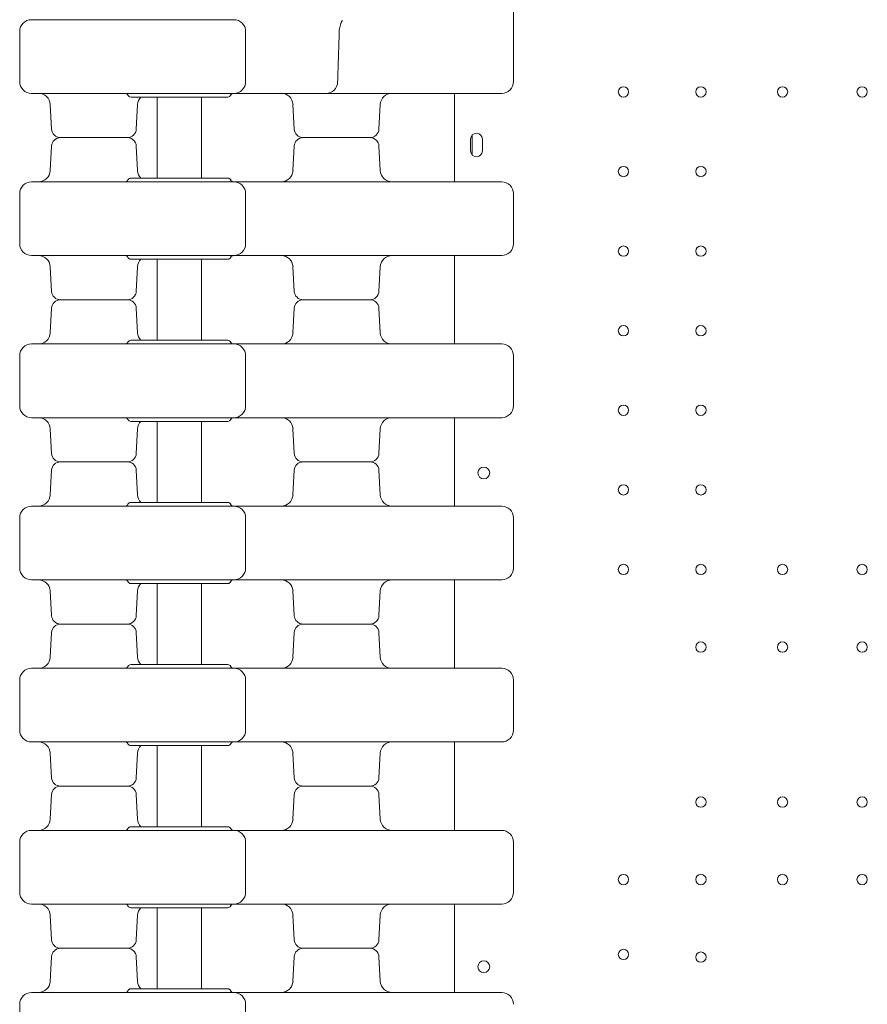
# Model space of a CAD drawing. Extents: x 73185 to 101977, y -43 to 15281.
# Drawn here: x 86390 to 86965, y 3289 to 3957 of the extents above; entities that cross this region are included whole.
import ezdxf

# ---------------------------------------------------------------- set-up
doc = ezdxf.new("R2010")
doc.units = 0
doc.layers.get('0').update_dxf_attribs({"linetype": 'CONTINUOUS'})

# ---------------------------------------------------------------- blocks, each defined once
blk = doc.blocks.new('A$C132F3D9F')
at = {"color": 0, "linetype": 'Continuous', "lineweight": 0}
for p, q in [((56819.82, -12793.21), (56889, -12793.21)), ((56743.68, -12801.21), (56743.68, -12835.21)), ((56897, -12835.21), (56897, -12801.21)), ((56889, -12843.21), (56819.82, -12843.21)), ((56951.45, -12843.21), (57040.94, -12843.21)), ((57038.66, -12843.21), (57038.66, -12903.21)), ((57038.66, -12843.21), (57038.66, -12903.21)), ((57040.94, -12843.21), (57063.61, -12843.21)), ((57063.61, -12843.21), (57064.99, -12843.21)), ((56765.35, -12867.52), (56764.47, -12850.79)), ((56819, -12845.71), (56885, -12845.71)), ((56822.8, -12867.52), (56823.68, -12850.79)), ((56836.99, -12845.71), (56836.99, -12900.71)), ((56866.99, -12845.71), (56866.99, -12900.71)), ((56930.02, -12867.52), (56929.14, -12850.79)), ((56987.47, -12867.52), (56988.35, -12850.79)), ((57050.66, -12871.58), (57050.66, -12884.85)), ((57050.66, -12871.58), (57050.66, -12884.85)), ((56765.35, -12878.9), (56764.47, -12895.63)), ((56771.34, -12873.21), (56816.81, -12873.21)), ((56794.08, -12873.21), (56771.34, -12873.21)), ((56816.81, -12873.21), (56794.08, -12873.21)), ((56822.8, -12878.9), (56823.68, -12895.63)), ((56930.02, -12878.9), (56929.14, -12895.63)), ((56936.01, -12873.21), (56981.48, -12873.21)), ((56958.75, -12873.21), (56936.01, -12873.21)), ((56981.48, -12873.21), (56958.75, -12873.21)), ((56987.47, -12878.9), (56988.35, -12895.63)), ((57049.66, -12882.22), (57049.66, -12874.22)), ((57049.66, -12882.22), (57049.66, -12874.22)), ((57057.66, -12874.22), (57057.66, -12876.09)), ((57057.66, -12874.22), (57057.66, -12876.09)), ((57057.67, -12876.22), (57057.67, -12880.22)), ((57057.67, -12876.22), (57057.67, -12880.22)), ((57057.66, -12880.34), (57057.66, -12882.22)), ((57057.66, -12880.34), (57057.66, -12882.22)), ((56817.57, -12903.21), (56889, -12903.21)), ((56819, -12900.71), (56885, -12900.71)), ((56743.68, -12945.21), (56743.68, -12911.21)), ((56897, -12945.21), (56897, -12911.21)), ((56817.57, -12953.21), (56889, -12953.21)), ((56819, -12955.71), (56885, -12955.71)), ((56836.99, -12955.71), (56836.99, -13010.71)), ((56866.99, -12955.71), (56866.99, -13010.71)), ((57038.66, -12953.21), (57038.66, -13013.21)), ((57038.66, -12953.21), (57038.66, -13013.21)), ((56765.35, -12977.52), (56764.47, -12960.79)), ((56822.8, -12977.52), (56823.68, -12960.79)), ((56930.02, -12977.52), (56929.14, -12960.79)), ((56987.47, -12977.52), (56988.35, -12960.79)), ((56771.34, -12983.21), (56816.81, -12983.21)), ((56771.34, -12983.21), (56816.81, -12983.21)), ((56981.48, -12983.21), (56936.01, -12983.21)), ((56936.01, -12983.21), (56981.48, -12983.21)), ((56765.35, -12988.9), (56764.47, -13005.63)), ((56822.8, -12988.9), (56823.68, -13005.63)), ((56930.02, -12988.9), (56929.14, -13005.63)), ((56987.47, -12988.9), (56988.35, -13005.63)), ((56819, -13010.71), (56885, -13010.71)), ((56817.57, -13013.21), (56889, -13013.21)), ((56743.68, -13055.21), (56743.68, -13021.21)), ((56897, -13055.21), (56897, -13021.21)), ((56817.57, -13063.21), (56889, -13063.21)), ((56819, -13065.71), (56885, -13065.71)), ((56836.99, -13065.71), (56836.99, -13120.71)), ((56866.99, -13065.71), (56866.99, -13120.71)), ((57038.66, -13063.21), (57038.66, -13123.21)), ((57038.66, -13063.21), (57038.66, -13123.21)), ((56765.35, -13087.52), (56764.47, -13070.79)), ((56822.8, -13087.52), (56823.68, -13070.79)), ((56930.02, -13087.52), (56929.14, -13070.79)), ((56987.47, -13087.52), (56988.35, -13070.79)), ((56765.35, -13098.9), (56764.47, -13115.63)), ((56771.34, -13093.21), (56816.81, -13093.21)), ((56771.34, -13093.21), (56816.81, -13093.21)), ((56822.8, -13098.9), (56823.68, -13115.63)), ((56930.02, -13098.9), (56929.14, -13115.63)), ((56981.48, -13093.21), (56936.01, -13093.21)), ((56936.01, -13093.21), (56981.48, -13093.21)), ((56987.47, -13098.9), (56988.35, -13115.63)), ((56817.57, -13123.21), (56889, -13123.21)), ((56819, -13120.71), (56885, -13120.71)), ((56743.68, -13165.21), (56743.68, -13131.21)), ((56897, -13165.21), (56897, -13131.21)), ((56817.57, -13173.21), (56889, -13173.21)), ((56819, -13175.71), (56885, -13175.71)), ((56836.99, -13175.71), (56836.99, -13230.71)), ((56866.99, -13175.71), (56866.99, -13230.71)), ((57038.66, -13173.21), (57038.66, -13233.21)), ((57038.66, -13173.21), (57038.66, -13233.21)), ((56765.35, -13197.52), (56764.47, -13180.79)), ((56822.8, -13197.52), (56823.68, -13180.79)), ((56930.02, -13197.52), (56929.14, -13180.79)), ((56987.47, -13197.52), (56988.35, -13180.79)), ((56771.34, -13203.21), (56816.81, -13203.21)), ((56771.34, -13203.21), (56816.81, -13203.21)), ((56981.48, -13203.21), (56936.01, -13203.21)), ((56936.01, -13203.21), (56981.48, -13203.21)), ((56765.35, -13208.9), (56764.47, -13225.63)), ((56822.8, -13208.9), (56823.68, -13225.63)), ((56930.02, -13208.9), (56929.14, -13225.63)), ((56987.47, -13208.9), (56988.35, -13225.63)), ((56819, -13230.71), (56885, -13230.71)), ((56817.57, -13233.21), (56889, -13233.21)), ((56743.68, -13275.21), (56743.68, -13241.21)), ((56897, -13275.21), (56897, -13241.21)), ((56817.57, -13283.21), (56889, -13283.21)), ((56819, -13285.71), (56885, -13285.71)), ((56836.99, -13285.71), (56836.99, -13340.71)), ((56866.99, -13285.71), (56866.99, -13340.71)), ((57038.66, -13283.21), (57038.66, -13343.21)), ((57038.66, -13283.21), (57038.66, -13343.21)), ((56765.35, -13307.52), (56764.47, -13290.79)), ((56822.8, -13307.52), (56823.68, -13290.79)), ((56930.02, -13307.52), (56929.14, -13290.79)), ((56987.47, -13307.52), (56988.35, -13290.79)), ((56771.34, -13313.21), (56816.81, -13313.21)), ((56771.34, -13313.21), (56816.81, -13313.21)), ((56936.01, -13313.21), (56981.48, -13313.21)), ((56981.48, -13313.21), (56936.01, -13313.21)), ((56765.35, -13318.9), (56764.47, -13335.63)), ((56822.8, -13318.9), (56823.68, -13335.63)), ((56930.02, -13318.9), (56929.14, -13335.63)), ((56987.47, -13318.9), (56988.35, -13335.63)), ((56817.57, -13343.21), (56889, -13343.21)), ((56819, -13340.71), (56885, -13340.71)), ((56743.68, -13385.21), (56743.68, -13351.21)), ((56897, -13385.21), (56897, -13351.21)), ((56817.57, -13393.21), (56889, -13393.21)), ((57038.66, -13393.21), (57038.66, -13453.21)), ((57038.66, -13393.21), (57038.66, -13453.21)), ((56819, -13395.71), (56885, -13395.71)), ((56836.99, -13395.71), (56836.99, -13450.71)), ((56866.99, -13395.71), (56866.99, -13450.71)), ((56765.35, -13417.52), (56764.47, -13400.79)), ((56822.8, -13417.52), (56823.68, -13400.79)), ((56930.02, -13417.52), (56929.14, -13400.79)), ((56987.47, -13417.52), (56988.35, -13400.79)), ((56771.34, -13423.21), (56816.81, -13423.21)), ((56771.34, -13423.21), (56816.81, -13423.21)), ((56981.48, -13423.21), (56936.01, -13423.21)), ((56936.01, -13423.21), (56981.48, -13423.21)), ((56765.35, -13428.9), (56764.47, -13445.63)), ((56822.8, -13428.9), (56823.68, -13445.63)), ((56930.02, -13428.9), (56929.14, -13445.63)), ((56987.47, -13428.9), (56988.35, -13445.63)), ((56817.57, -13453.21), (56889, -13453.21)), ((56819, -13450.71), (56885, -13450.71)), ((56743.68, -13495.21), (56743.68, -13461.21)), ((56897, -13495.21), (56897, -13461.21))]:
    blk.add_line(p, q, dxfattribs=at)
at = {"color": 0, "linetype": 'Continuous', "lineweight": 0, "extrusion": (0, 0, -1)}
for centre, radius in [((-57153.36, -12842.21), 3.5), ((-57153.36, -12842.21), 3.5), ((-57205.96, -12842.21), 3.5), ((-57205.96, -12842.21), 3.5), ((-57261.36, -12842.21), 3.5), ((-57261.36, -12842.21), 3.5), ((-57315.36, -12842.21), 3.5), ((-57315.36, -12842.21), 3.5), ((-57153.36, -12896.21), 3.5), ((-57153.36, -12896.21), 3.5), ((-57205.96, -12896.21), 3.5), ((-57205.96, -12896.21), 3.5), ((-57153.36, -12950.21), 3.5), ((-57153.36, -12950.21), 3.5), ((-57205.96, -12950.21), 3.5), ((-57205.96, -12950.21), 3.5), ((-57153.36, -13004.21), 3.5), ((-57153.36, -13004.21), 3.5), ((-57205.96, -13004.21), 3.5), ((-57205.96, -13004.21), 3.5), ((-57153.36, -13058.21), 3.5), ((-57153.36, -13058.21), 3.5), ((-57205.96, -13058.21), 3.5), ((-57205.96, -13058.21), 3.5), ((-57058.63, -13100.72), 4), ((-57058.63, -13100.72), 4), ((-57153.36, -13112.21), 3.5), ((-57153.36, -13112.21), 3.5), ((-57205.96, -13112.21), 3.5), ((-57205.96, -13112.21), 3.5), ((-57153.36, -13166.21), 3.5), ((-57153.36, -13166.21), 3.5), ((-57205.96, -13166.21), 3.5), ((-57205.96, -13166.21), 3.5), ((-57261.36, -13166.21), 3.5), ((-57261.36, -13166.21), 3.5), ((-57315.36, -13166.21), 3.5), ((-57315.36, -13166.21), 3.5), ((-57205.96, -13218.81), 3.5), ((-57205.96, -13218.81), 3.5), ((-57261.36, -13218.81), 3.5), ((-57261.36, -13218.81), 3.5), ((-57315.36, -13218.81), 3.5), ((-57315.36, -13218.81), 3.5), ((-57205.96, -13324.01), 3.5), ((-57205.96, -13324.01), 3.5), ((-57261.36, -13324.01), 3.5), ((-57261.36, -13324.01), 3.5), ((-57315.36, -13324.01), 3.5), ((-57315.36, -13324.01), 3.5), ((-57153.36, -13376.61), 3.5), ((-57153.36, -13376.61), 3.5), ((-57205.96, -13376.61), 3.5), ((-57205.96, -13376.61), 3.5), ((-57261.36, -13376.61), 3.5), ((-57261.36, -13376.61), 3.5), ((-57315.36, -13376.61), 3.5), ((-57315.36, -13376.61), 3.5), ((-57153.36, -13427.41), 3.5), ((-57153.36, -13427.41), 3.5), ((-57205.96, -13429.21), 3.5), ((-57205.96, -13429.21), 3.5), ((-57058.63, -13435.7), 4), ((-57058.63, -13435.7), 4)]:
    blk.add_circle(centre, radius, dxfattribs=at)
for centre, radius, start, end in [((-56751.68, -12801.21), 8, 0, 90), ((-56889, -12801.21), 8, 90, 180), ((-56968.53, -12801.21), 8, 1.93453, 11.13049), ((-56889, -12835.21), 8, 180, 270), ((-56951.45, -12835.21), 8, 181.68169, 270), ((-56756.48, -12851.21), 8, 90, 177), ((-56819, -12843.71), 2, 270, 337.97569), ((-56885, -12843.71), 2, 202.02431, 270), ((-56888.7, -12845.21), 2, 22.02431, 90), ((-56921.16, -12851.21), 8, 90, 177), ((-56996.34, -12851.21), 8, 3, 90), ((-56831.67, -12851.21), 8, 3, 43.43254), ((-56771.34, -12867.21), 6, 270, 357), ((-56816.81, -12867.21), 6, 183, 270), ((-56936.01, -12867.21), 6, 270, 357), ((-56981.48, -12867.21), 6, 183, 270), ((-57053.66, -12874.22), 4, 0, 180), ((-57053.66, -12874.22), 4, 0, 180), ((-56771.34, -12879.21), 6, 3, 90), ((-56816.81, -12879.21), 6, 90, 177), ((-56936.01, -12879.21), 6, 3, 90), ((-56981.48, -12879.21), 6, 90, 177), ((-57053.67, -12876.22), 4, 178.19641, 180), ((-57053.67, -12876.22), 4, 178.19641, 180), ((-57053.66, -12882.22), 4, 180, 0), ((-57053.66, -12882.22), 4, 180, 0), ((-57053.67, -12880.22), 4, 180, 181.80359), ((-57053.67, -12880.22), 4, 180, 181.80359), ((-56756.48, -12895.21), 8, 183, 270), ((-56831.67, -12895.21), 8, 316.56746, 357), ((-56921.16, -12895.21), 8, 183, 270), ((-56996.34, -12895.21), 8, 270, 357), ((-56815.29, -12901.21), 2, 202.02431, 270), ((-56819, -12902.71), 2, 22.02431, 90), ((-56885, -12902.71), 2, 90, 157.97569), ((-56889, -12911.21), 8, 90, 180), ((-56751.68, -12945.21), 8, 270, 0), ((-56889, -12945.21), 8, 180, 270), ((-57070.75, -12945.21), 8, 180, 270), ((-56756.48, -12961.21), 8, 90, 177), ((-56819, -12953.71), 2, 270, 337.97569), ((-56831.67, -12961.21), 8, 3, 43.43254), ((-56885, -12953.71), 2, 202.02431, 270), ((-56888.7, -12955.21), 2, 22.02431, 90), ((-56921.16, -12961.21), 8, 90, 177), ((-56996.34, -12961.21), 8, 3, 90), ((-56771.34, -12977.21), 6, 270, 357), ((-56816.81, -12977.21), 6, 183, 270), ((-56936.01, -12977.21), 6, 270, 357), ((-56981.48, -12977.21), 6, 183, 270), ((-56771.34, -12989.21), 6, 3, 90), ((-56816.81, -12989.21), 6, 90, 177), ((-56936.01, -12989.21), 6, 3, 90), ((-56981.48, -12989.21), 6, 90, 177), ((-56756.48, -13005.21), 8, 183, 270), ((-56831.67, -13005.21), 8, 316.56746, 357), ((-56921.16, -13005.21), 8, 183, 270), ((-56996.34, -13005.21), 8, 270, 357), ((-56815.29, -13011.21), 2, 202.02431, 270), ((-56819, -13012.71), 2, 22.02431, 90), ((-56885, -13012.71), 2, 90, 157.97569), ((-56889, -13021.21), 8, 90, 180), ((-56751.68, -13055.21), 8, 270, 0), ((-56889, -13055.21), 8, 180, 270), ((-57070.75, -13055.21), 8, 180, 270), ((-56756.48, -13071.21), 8, 90, 177), ((-56819, -13063.71), 2, 270, 337.97569), ((-56831.67, -13071.21), 8, 3, 43.43254), ((-56885, -13063.71), 2, 202.02431, 270), ((-56888.7, -13065.21), 2, 22.02431, 90), ((-56921.16, -13071.21), 8, 90, 177), ((-56996.34, -13071.21), 8, 3, 90), ((-56771.34, -13087.21), 6, 270, 357), ((-56816.81, -13087.21), 6, 183, 270), ((-56936.01, -13087.21), 6, 270, 357), ((-56981.48, -13087.21), 6, 183, 270), ((-56771.34, -13099.21), 6, 3, 90), ((-56816.81, -13099.21), 6, 90, 177), ((-56936.01, -13099.21), 6, 3, 90), ((-56981.48, -13099.21), 6, 90, 177), ((-56756.48, -13115.21), 8, 183, 270), ((-56831.67, -13115.21), 8, 316.56746, 357), ((-56921.16, -13115.21), 8, 183, 270), ((-56996.34, -13115.21), 8, 270, 357), ((-56815.29, -13121.21), 2, 202.02431, 270), ((-56819, -13122.71), 2, 22.02431, 90), ((-56885, -13122.71), 2, 90, 157.97569), ((-56889, -13131.21), 8, 90, 180), ((-56751.68, -13165.21), 8, 270, 0), ((-56889, -13165.21), 8, 180, 270), ((-57070.75, -13165.21), 8, 180, 270), ((-56756.48, -13181.21), 8, 90, 177), ((-56819, -13173.71), 2, 270, 337.97569), ((-56831.67, -13181.21), 8, 3, 43.43254), ((-56885, -13173.71), 2, 202.02431, 270), ((-56888.7, -13175.21), 2, 22.02431, 90), ((-56921.16, -13181.21), 8, 90, 177), ((-56996.34, -13181.21), 8, 3, 90), ((-56771.34, -13197.21), 6, 270, 357), ((-56816.81, -13197.21), 6, 183, 270), ((-56936.01, -13197.21), 6, 270, 357), ((-56981.48, -13197.21), 6, 183, 270), ((-56771.34, -13209.21), 6, 3, 90), ((-56816.81, -13209.21), 6, 90, 177), ((-56936.01, -13209.21), 6, 3, 90), ((-56981.48, -13209.21), 6, 90, 177), ((-56756.48, -13225.21), 8, 183, 270), ((-56831.67, -13225.21), 8, 316.56746, 357), ((-56921.16, -13225.21), 8, 183, 270), ((-56996.34, -13225.21), 8, 270, 357), ((-56815.29, -13231.21), 2, 202.02431, 270), ((-56819, -13232.71), 2, 22.02431, 90), ((-56885, -13232.71), 2, 90, 157.97569), ((-56889, -13241.21), 8, 90, 180), ((-56751.68, -13275.21), 8, 270, 0), ((-56889, -13275.21), 8, 180, 270), ((-57070.75, -13275.21), 8, 180, 270), ((-56756.48, -13291.21), 8, 90, 177), ((-56819, -13283.71), 2, 270, 337.97569), ((-56831.67, -13291.21), 8, 3, 43.43254), ((-56885, -13283.71), 2, 202.02431, 270), ((-56888.7, -13285.21), 2, 22.02431, 90), ((-56921.16, -13291.21), 8, 90, 177), ((-56996.34, -13291.21), 8, 3, 90), ((-56771.34, -13307.21), 6, 270, 357), ((-56771.34, -13319.21), 6, 3, 90), ((-56816.81, -13307.21), 6, 183, 270), ((-56816.81, -13319.21), 6, 90, 177), ((-56936.01, -13307.21), 6, 270, 357), ((-56936.01, -13319.21), 6, 3, 90), ((-56981.48, -13307.21), 6, 183, 270), ((-56981.48, -13319.21), 6, 90, 177), ((-56756.48, -13335.21), 8, 183, 270), ((-56831.67, -13335.21), 8, 316.56746, 357), ((-56921.16, -13335.21), 8, 183, 270), ((-56996.34, -13335.21), 8, 270, 357), ((-56815.29, -13341.21), 2, 202.02431, 270), ((-56819, -13342.71), 2, 22.02431, 90), ((-56885, -13342.71), 2, 90, 157.97569), ((-56889, -13351.21), 8, 90, 180), ((-56751.68, -13385.21), 8, 270, 0), ((-56889, -13385.21), 8, 180, 270), ((-57070.75, -13385.21), 8, 180, 270), ((-56756.48, -13401.21), 8, 90, 177), ((-56888.7, -13395.21), 2, 22.02431, 90), ((-56921.16, -13401.21), 8, 90, 177), ((-56996.34, -13401.21), 8, 3, 90), ((-56819, -13393.71), 2, 270, 337.97569), ((-56831.67, -13401.21), 8, 3, 43.43254), ((-56885, -13393.71), 2, 202.02431, 270), ((-56771.34, -13417.21), 6, 270, 357), ((-56816.81, -13417.21), 6, 183, 270), ((-56936.01, -13417.21), 6, 270, 357), ((-56981.48, -13417.21), 6, 183, 270), ((-56771.34, -13429.21), 6, 3, 90), ((-56816.81, -13429.21), 6, 90, 177), ((-56936.01, -13429.21), 6, 3, 90), ((-56981.48, -13429.21), 6, 90, 177), ((-56756.48, -13445.21), 8, 183, 270), ((-56831.67, -13445.21), 8, 316.56746, 357), ((-56921.16, -13445.21), 8, 183, 270), ((-56996.34, -13445.21), 8, 270, 357), ((-56815.29, -13451.21), 2, 202.02431, 270), ((-56819, -13452.71), 2, 22.02431, 90), ((-56885, -13452.71), 2, 90, 157.97569), ((-56889, -13461.21), 8, 90, 180)]:
    blk.add_arc(centre, radius, start, end, dxfattribs=at)
at = {"color": 0, "linetype": 'Continuous', "lineweight": 0}
for centre, radius, start, end in [((56751.68, -12835.21), 8, 180, 270), ((57070.75, -12835.21), 8, 270, 0), ((56815.29, -12845.21), 2, 22.02431, 90), ((56751.68, -12911.21), 8, 90, 180), ((56888.7, -12901.21), 2, 202.02431, 270), ((57070.75, -12911.21), 8, 0, 90), ((56815.29, -12955.21), 2, 22.02431, 90), ((56888.7, -13011.21), 2, 202.02431, 270), ((56751.68, -13021.21), 8, 90, 180), ((57070.75, -13021.21), 8, 0, 90), ((56815.29, -13065.21), 2, 22.02431, 90), ((56751.68, -13131.21), 8, 90, 180), ((56888.7, -13121.21), 2, 202.02431, 270), ((57070.75, -13131.21), 8, 0, 90), ((56815.29, -13175.21), 2, 22.02431, 90), ((56888.7, -13231.21), 2, 202.02431, 270), ((56751.68, -13241.21), 8, 90, 180), ((57070.75, -13241.21), 8, 0, 90), ((56815.29, -13285.21), 2, 22.02431, 90), ((56751.68, -13351.21), 8, 90, 180), ((56888.7, -13341.21), 2, 202.02431, 270), ((57070.75, -13351.21), 8, 0, 90), ((56815.29, -13395.21), 2, 22.02431, 90), ((56751.68, -13461.21), 8, 90, 180), ((56888.7, -13451.21), 2, 202.02431, 270), ((57070.75, -13461.21), 8, 0, 90)]:
    blk.add_arc(centre, radius, start, end, dxfattribs=at)
for points, knots in [([(57078.75, -12835.21), (57078.75, -12826.88), (57078.75, -12818.55), (57078.75, -12810.21), (57078.75, -12797.64), (57078.75, -12785.07), (57078.75, -12772.5), (57078.75, -12764.64), (57078.75, -12756.79), (57078.75, -12748.93), (57078.75, -12745), (57078.75, -12741.07), (57078.75, -12737.15), (57078.75, -12730.86), (57078.75, -12724.57), (57078.75, -12718.29), (57078.75, -12708.23), (57078.75, -12698.18), (57078.75, -12688.12), (57078.75, -12679.63), (57078.75, -12671.14), (57078.75, -12662.65)], [0.8, 0.8, 0.8, 0.8, 3.299822, 3.299822, 3.299822, 7.071046, 7.071046, 7.071046, 9.428062, 9.428062, 9.428062, 10.606569, 10.606569, 10.606569, 12.492182, 12.492182, 12.492182, 15.509162, 15.509162, 15.509162, 18.05612, 18.05612, 18.05612, 18.05612]), ([(56817.02, -12793.21), (56814.44, -12793.21), (56811.87, -12793.21), (56794.22, -12793.21), (56779.51, -12793.21), (56757.54, -12793.21), (56751.95, -12793.21), (56751.68, -12793.21), (56751.68, -12793.21), (56751.68, -12793.21)], [0, 0, 0, 0, 2.667594, 2.667594, 18.359261, 18.359261, 34.908455, 34.908455, 35.37734, 35.37734, 35.37734, 35.37734]), ([(56819.82, -12793.21), (56819.4, -12793.21), (56819.01, -12793.21), (56818.34, -12793.21), (56818.04, -12793.21), (56817.6, -12793.21), (56817.44, -12793.21), (56817.19, -12793.21), (56817.1, -12793.21), (56817.02, -12793.21)], [0, 0, 0, 0, 0.2524815, 0.2524815, 0.4800705, 0.4800705, 0.6223136, 0.6223136, 0.7112156, 0.7112156, 0.7112156, 0.7112156]), ([(56960.68, -12799.67), (56960.75, -12799.33), (56960.82, -12798.99), (56960.96, -12798.34), (56961.03, -12798.03), (56961.18, -12797.41), (56961.25, -12797.12), (56961.41, -12796.55), (56961.49, -12796.28), (56961.65, -12795.76), (56961.74, -12795.51), (56961.82, -12795.27)], [-0.6051888, -0.6051888, -0.6051888, -0.6051888, -0.4841511, -0.4841511, -0.3631133, -0.3631133, -0.2420755, -0.2420755, -0.1210378, -0.1210378, 0, 0, 0, 0]), ([(56961.82, -12795.27), (56961.93, -12794.97), (56962.05, -12794.69), (56962.26, -12794.24), (56962.37, -12794.06), (56962.54, -12793.79), (56962.61, -12793.71), (56962.65, -12793.66), (56962.65, -12793.66), (56962.65, -12793.66)], [-1.2390516, -1.2390516, -1.2390516, -1.2390516, -1.0559513, -1.0559513, -0.8728511, -0.8728511, -0.6897509, -0.6897509, -0.6207368, -0.6207368, -0.6207368, -0.6207368]), ([(56959.45, -12835.45), (56959.52, -12833.14), (56959.59, -12830.84), (56959.72, -12826.24), (56959.8, -12823.94), (56959.94, -12819.34), (56960.01, -12817.04), (56960.16, -12812.44), (56960.23, -12810.14), (56960.38, -12805.54), (56960.46, -12803.24), (56960.54, -12800.94)], [0.801596, 0.801596, 0.801596, 0.801596, 1.494011, 1.494011, 2.186426, 2.186426, 2.878841, 2.878841, 3.571256, 3.571256, 4.263671, 4.263671, 4.263671, 4.263671]), ([(56751.68, -12843.21), (56751.68, -12843.21), (56751.74, -12843.21), (56752.08, -12843.21), (56752.55, -12843.21), (56754.8, -12843.21), (56757.47, -12843.21), (56767.64, -12843.21), (56776.82, -12843.21), (56796.55, -12843.21), (56806.81, -12843.21), (56817.02, -12843.21)], [24.483202, 24.483202, 24.483202, 24.483202, 26.334798, 26.334798, 30.096912, 30.096912, 37.62114, 37.62114, 49.613758, 49.613758, 60.193824, 60.193824, 60.193824, 60.193824]), ([(56817.02, -12843.21), (56817.1, -12843.21), (56817.19, -12843.21), (56817.44, -12843.21), (56817.6, -12843.21), (56818.04, -12843.21), (56818.34, -12843.21), (56819.01, -12843.21), (56819.4, -12843.21), (56819.82, -12843.21)], [0, 0, 0, 0, 0.0889019, 0.0889019, 0.2311451, 0.2311451, 0.458734, 0.458734, 0.7112156, 0.7112156, 0.7112156, 0.7112156]), ([(56889, -12843.21), (56901.34, -12843.21), (56917.92, -12843.21), (56943.21, -12843.21), (56947.25, -12843.21), (56951.45, -12843.21)], [41.774142, 41.774142, 41.774142, 41.774142, 56.974831, 56.974831, 59.729079, 59.729079, 59.729079, 59.729079]), ([(57064.99, -12843.21), (57065.21, -12843.21), (57065.43, -12843.21), (57065.86, -12843.21), (57066.06, -12843.21), (57066.39, -12843.21), (57066.52, -12843.21), (57066.72, -12843.21), (57066.8, -12843.21), (57067.04, -12843.21), (57067.19, -12843.21), (57067.61, -12843.21), (57067.86, -12843.21), (57068.34, -12843.21), (57068.56, -12843.21), (57068.78, -12843.21)], [0, 0, 0, 0, 0.0972579, 0.0972579, 0.1849269, 0.1849269, 0.2397201, 0.2397201, 0.2739658, 0.2739658, 0.3424573, 0.3424573, 0.4520436, 0.4520436, 0.5479317, 0.5479317, 0.5479317, 0.5479317]), ([(57068.78, -12843.21), (57068.93, -12843.21), (57069.08, -12843.21), (57069.45, -12843.21), (57069.65, -12843.21), (57070.11, -12843.21), (57070.33, -12843.21), (57070.66, -12843.21), (57070.75, -12843.21), (57070.75, -12843.21)], [0, 0, 0, 0, 0.0668365, 0.0668365, 0.1737749, 0.1737749, 0.3448764, 0.3448764, 0.5346921, 0.5346921, 0.5346921, 0.5346921]), ([(56817.57, -12903.21), (56807.32, -12903.21), (56797, -12903.21), (56777.17, -12903.21), (56767.94, -12903.21), (56757.64, -12903.21), (56754.92, -12903.21), (56752.6, -12903.21), (56752.11, -12903.21), (56751.74, -12903.21), (56751.68, -12903.21), (56751.68, -12903.21)], [0.031055, 0.031055, 0.031055, 0.031055, 10.657688, 10.657688, 22.656959, 22.656959, 30.209279, 30.209279, 33.985439, 33.985439, 35.941771, 35.941771, 35.941771, 35.941771]), ([(57064.69, -12903.21), (57032.84, -12903.21), (57003.91, -12903.21), (56950.88, -12903.21), (56928.34, -12903.21), (56902.51, -12903.21), (56895.22, -12903.21), (56889, -12903.21)], [0, 0, 0, 0, 13.862718, 13.862718, 29.705824, 29.705824, 37.389368, 37.389368, 37.389368, 37.389368]), ([(57070.75, -12903.21), (57070.75, -12903.21), (57070.48, -12903.21), (57069.47, -12903.21), (57068.79, -12903.21), (57067.36, -12903.21), (57066.74, -12903.21), (57065.62, -12903.21), (57065.16, -12903.21), (57064.69, -12903.21)], [0, 0, 0, 0, 0.590363, 0.590363, 1.122522, 1.122522, 1.455121, 1.455121, 1.662995, 1.662995, 1.662995, 1.662995]), ([(57078.75, -12928.21), (57078.75, -12927.17), (57078.75, -12926.13), (57078.75, -12923.42), (57078.75, -12921.75), (57078.75, -12917.42), (57078.75, -12914.75), (57078.75, -12911.79), (57078.75, -12911.5), (57078.75, -12911.21)], [2.5, 2.5, 2.5, 2.5, 2.8125, 2.8125, 3.3125, 3.3125, 4.1125, 4.1125, 4.2, 4.2, 4.2, 4.2]), ([(57078.75, -12928.21), (57078.75, -12929.25), (57078.75, -12930.29), (57078.75, -12933), (57078.75, -12934.67), (57078.75, -12939), (57078.75, -12941.67), (57078.75, -12944.63), (57078.75, -12944.92), (57078.75, -12945.21)], [2.5, 2.5, 2.5, 2.5, 2.8125, 2.8125, 3.3125, 3.3125, 4.1125, 4.1125, 4.2, 4.2, 4.2, 4.2]), ([(56817.57, -12953.21), (56807.32, -12953.21), (56797, -12953.21), (56777.17, -12953.21), (56767.94, -12953.21), (56757.64, -12953.21), (56754.92, -12953.21), (56752.6, -12953.21), (56752.11, -12953.21), (56751.74, -12953.21), (56751.68, -12953.21), (56751.68, -12953.21)], [0.031055, 0.031055, 0.031055, 0.031055, 10.657688, 10.657688, 22.656959, 22.656959, 30.209279, 30.209279, 33.985439, 33.985439, 35.941771, 35.941771, 35.941771, 35.941771]), ([(57064.69, -12953.21), (57032.84, -12953.21), (57003.91, -12953.21), (56950.88, -12953.21), (56928.34, -12953.21), (56902.51, -12953.21), (56895.22, -12953.21), (56889, -12953.21)], [0, 0, 0, 0, 13.862718, 13.862718, 29.705824, 29.705824, 37.389368, 37.389368, 37.389368, 37.389368]), ([(57070.75, -12953.21), (57070.75, -12953.21), (57070.48, -12953.21), (57069.47, -12953.21), (57068.79, -12953.21), (57067.36, -12953.21), (57066.74, -12953.21), (57065.62, -12953.21), (57065.16, -12953.21), (57064.69, -12953.21)], [0, 0, 0, 0, 0.590363, 0.590363, 1.122522, 1.122522, 1.455121, 1.455121, 1.662995, 1.662995, 1.662995, 1.662995]), ([(56817.57, -13013.21), (56807.32, -13013.21), (56797, -13013.21), (56777.17, -13013.21), (56767.94, -13013.21), (56757.64, -13013.21), (56754.92, -13013.21), (56752.6, -13013.21), (56752.11, -13013.21), (56751.74, -13013.21), (56751.68, -13013.21), (56751.68, -13013.21)], [0.031055, 0.031055, 0.031055, 0.031055, 10.657688, 10.657688, 22.656959, 22.656959, 30.209279, 30.209279, 33.985439, 33.985439, 35.941771, 35.941771, 35.941771, 35.941771]), ([(57064.69, -13013.21), (57032.84, -13013.21), (57003.91, -13013.21), (56950.88, -13013.21), (56928.34, -13013.21), (56902.51, -13013.21), (56895.22, -13013.21), (56889, -13013.21)], [0, 0, 0, 0, 13.862718, 13.862718, 29.705824, 29.705824, 37.389368, 37.389368, 37.389368, 37.389368]), ([(57070.75, -13013.21), (57070.75, -13013.21), (57070.48, -13013.21), (57069.47, -13013.21), (57068.79, -13013.21), (57067.36, -13013.21), (57066.74, -13013.21), (57065.62, -13013.21), (57065.16, -13013.21), (57064.69, -13013.21)], [0, 0, 0, 0, 0.590363, 0.590363, 1.122522, 1.122522, 1.455121, 1.455121, 1.662995, 1.662995, 1.662995, 1.662995]), ([(57078.75, -13038.21), (57078.75, -13037.17), (57078.75, -13036.13), (57078.75, -13033.42), (57078.75, -13031.75), (57078.75, -13027.42), (57078.75, -13024.75), (57078.75, -13021.79), (57078.75, -13021.5), (57078.75, -13021.21)], [2.5, 2.5, 2.5, 2.5, 2.8125, 2.8125, 3.3125, 3.3125, 4.1125, 4.1125, 4.2, 4.2, 4.2, 4.2]), ([(57078.75, -13038.21), (57078.75, -13039.25), (57078.75, -13040.29), (57078.75, -13043), (57078.75, -13044.67), (57078.75, -13049), (57078.75, -13051.67), (57078.75, -13054.63), (57078.75, -13054.92), (57078.75, -13055.21)], [2.5, 2.5, 2.5, 2.5, 2.8125, 2.8125, 3.3125, 3.3125, 4.1125, 4.1125, 4.2, 4.2, 4.2, 4.2]), ([(56817.57, -13063.21), (56807.32, -13063.21), (56797, -13063.21), (56777.17, -13063.21), (56767.94, -13063.21), (56757.64, -13063.21), (56754.92, -13063.21), (56752.6, -13063.21), (56752.11, -13063.21), (56751.74, -13063.21), (56751.68, -13063.21), (56751.68, -13063.21)], [0.031055, 0.031055, 0.031055, 0.031055, 10.657688, 10.657688, 22.656959, 22.656959, 30.209279, 30.209279, 33.985439, 33.985439, 35.941771, 35.941771, 35.941771, 35.941771]), ([(57064.69, -13063.21), (57032.84, -13063.21), (57003.91, -13063.21), (56950.88, -13063.21), (56928.34, -13063.21), (56902.51, -13063.21), (56895.22, -13063.21), (56889, -13063.21)], [0, 0, 0, 0, 13.862718, 13.862718, 29.705824, 29.705824, 37.389368, 37.389368, 37.389368, 37.389368]), ([(57070.75, -13063.21), (57070.75, -13063.21), (57070.48, -13063.21), (57069.47, -13063.21), (57068.79, -13063.21), (57067.36, -13063.21), (57066.74, -13063.21), (57065.62, -13063.21), (57065.16, -13063.21), (57064.69, -13063.21)], [0, 0, 0, 0, 0.590363, 0.590363, 1.122522, 1.122522, 1.455121, 1.455121, 1.662995, 1.662995, 1.662995, 1.662995]), ([(56817.57, -13123.21), (56807.32, -13123.21), (56797, -13123.21), (56777.17, -13123.21), (56767.94, -13123.21), (56757.64, -13123.21), (56754.92, -13123.21), (56752.6, -13123.21), (56752.11, -13123.21), (56751.74, -13123.21), (56751.68, -13123.21), (56751.68, -13123.21)], [0.031055, 0.031055, 0.031055, 0.031055, 10.657688, 10.657688, 22.656959, 22.656959, 30.209279, 30.209279, 33.985439, 33.985439, 35.941771, 35.941771, 35.941771, 35.941771]), ([(57064.69, -13123.21), (57032.84, -13123.21), (57003.91, -13123.21), (56950.88, -13123.21), (56928.34, -13123.21), (56902.51, -13123.21), (56895.22, -13123.21), (56889, -13123.21)], [0, 0, 0, 0, 13.862718, 13.862718, 29.705824, 29.705824, 37.389368, 37.389368, 37.389368, 37.389368]), ([(57070.75, -13123.21), (57070.75, -13123.21), (57070.48, -13123.21), (57069.47, -13123.21), (57068.79, -13123.21), (57067.36, -13123.21), (57066.74, -13123.21), (57065.62, -13123.21), (57065.16, -13123.21), (57064.69, -13123.21)], [0, 0, 0, 0, 0.590363, 0.590363, 1.122522, 1.122522, 1.455121, 1.455121, 1.662995, 1.662995, 1.662995, 1.662995]), ([(57078.75, -13148.21), (57078.75, -13147.17), (57078.75, -13146.13), (57078.75, -13143.42), (57078.75, -13141.75), (57078.75, -13137.42), (57078.75, -13134.75), (57078.75, -13131.79), (57078.75, -13131.5), (57078.75, -13131.21)], [2.5, 2.5, 2.5, 2.5, 2.8125, 2.8125, 3.3125, 3.3125, 4.1125, 4.1125, 4.2, 4.2, 4.2, 4.2]), ([(57078.75, -13148.21), (57078.75, -13149.25), (57078.75, -13150.29), (57078.75, -13153), (57078.75, -13154.67), (57078.75, -13159), (57078.75, -13161.67), (57078.75, -13164.63), (57078.75, -13164.92), (57078.75, -13165.21)], [2.5, 2.5, 2.5, 2.5, 2.8125, 2.8125, 3.3125, 3.3125, 4.1125, 4.1125, 4.2, 4.2, 4.2, 4.2]), ([(56817.57, -13173.21), (56807.32, -13173.21), (56797, -13173.21), (56777.17, -13173.21), (56767.94, -13173.21), (56757.64, -13173.21), (56754.92, -13173.21), (56752.6, -13173.21), (56752.11, -13173.21), (56751.74, -13173.21), (56751.68, -13173.21), (56751.68, -13173.21)], [0.031055, 0.031055, 0.031055, 0.031055, 10.657688, 10.657688, 22.656959, 22.656959, 30.209279, 30.209279, 33.985439, 33.985439, 35.941771, 35.941771, 35.941771, 35.941771]), ([(57064.69, -13173.21), (57032.84, -13173.21), (57003.91, -13173.21), (56950.88, -13173.21), (56928.34, -13173.21), (56902.51, -13173.21), (56895.22, -13173.21), (56889, -13173.21)], [0, 0, 0, 0, 13.862718, 13.862718, 29.705824, 29.705824, 37.389368, 37.389368, 37.389368, 37.389368]), ([(57070.75, -13173.21), (57070.75, -13173.21), (57070.48, -13173.21), (57069.47, -13173.21), (57068.79, -13173.21), (57067.36, -13173.21), (57066.74, -13173.21), (57065.62, -13173.21), (57065.16, -13173.21), (57064.69, -13173.21)], [0, 0, 0, 0, 0.590363, 0.590363, 1.122522, 1.122522, 1.455121, 1.455121, 1.662995, 1.662995, 1.662995, 1.662995]), ([(56817.57, -13233.21), (56807.32, -13233.21), (56797, -13233.21), (56777.17, -13233.21), (56767.94, -13233.21), (56757.64, -13233.21), (56754.92, -13233.21), (56752.6, -13233.21), (56752.11, -13233.21), (56751.74, -13233.21), (56751.68, -13233.21), (56751.68, -13233.21)], [0.031055, 0.031055, 0.031055, 0.031055, 10.657688, 10.657688, 22.656959, 22.656959, 30.209279, 30.209279, 33.985439, 33.985439, 35.941771, 35.941771, 35.941771, 35.941771]), ([(57064.69, -13233.21), (57032.84, -13233.21), (57003.91, -13233.21), (56950.88, -13233.21), (56928.34, -13233.21), (56902.51, -13233.21), (56895.22, -13233.21), (56889, -13233.21)], [0, 0, 0, 0, 13.862718, 13.862718, 29.705824, 29.705824, 37.389368, 37.389368, 37.389368, 37.389368]), ([(57070.75, -13233.21), (57070.75, -13233.21), (57070.48, -13233.21), (57069.47, -13233.21), (57068.79, -13233.21), (57067.36, -13233.21), (57066.74, -13233.21), (57065.62, -13233.21), (57065.16, -13233.21), (57064.69, -13233.21)], [0, 0, 0, 0, 0.590363, 0.590363, 1.122522, 1.122522, 1.455121, 1.455121, 1.662995, 1.662995, 1.662995, 1.662995]), ([(57078.75, -13258.21), (57078.75, -13257.17), (57078.75, -13256.13), (57078.75, -13253.42), (57078.75, -13251.75), (57078.75, -13247.42), (57078.75, -13244.75), (57078.75, -13241.79), (57078.75, -13241.5), (57078.75, -13241.21)], [2.5, 2.5, 2.5, 2.5, 2.8125, 2.8125, 3.3125, 3.3125, 4.1125, 4.1125, 4.2, 4.2, 4.2, 4.2]), ([(57078.75, -13258.21), (57078.75, -13259.25), (57078.75, -13260.29), (57078.75, -13263), (57078.75, -13264.67), (57078.75, -13269), (57078.75, -13271.67), (57078.75, -13274.63), (57078.75, -13274.92), (57078.75, -13275.21)], [2.5, 2.5, 2.5, 2.5, 2.8125, 2.8125, 3.3125, 3.3125, 4.1125, 4.1125, 4.2, 4.2, 4.2, 4.2]), ([(56817.57, -13283.21), (56807.32, -13283.21), (56797, -13283.21), (56777.17, -13283.21), (56767.94, -13283.21), (56757.64, -13283.21), (56754.92, -13283.21), (56752.6, -13283.21), (56752.11, -13283.21), (56751.74, -13283.21), (56751.68, -13283.21), (56751.68, -13283.21)], [0.031055, 0.031055, 0.031055, 0.031055, 10.657688, 10.657688, 22.656959, 22.656959, 30.209279, 30.209279, 33.985439, 33.985439, 35.941771, 35.941771, 35.941771, 35.941771]), ([(57064.69, -13283.21), (57032.84, -13283.21), (57003.91, -13283.21), (56950.88, -13283.21), (56928.34, -13283.21), (56902.51, -13283.21), (56895.22, -13283.21), (56889, -13283.21)], [0, 0, 0, 0, 13.862718, 13.862718, 29.705824, 29.705824, 37.389368, 37.389368, 37.389368, 37.389368]), ([(57070.75, -13283.21), (57070.75, -13283.21), (57070.48, -13283.21), (57069.47, -13283.21), (57068.79, -13283.21), (57067.36, -13283.21), (57066.74, -13283.21), (57065.62, -13283.21), (57065.16, -13283.21), (57064.69, -13283.21)], [0, 0, 0, 0, 0.590363, 0.590363, 1.122522, 1.122522, 1.455121, 1.455121, 1.662995, 1.662995, 1.662995, 1.662995]), ([(56817.57, -13343.21), (56807.32, -13343.21), (56797, -13343.21), (56777.17, -13343.21), (56767.94, -13343.21), (56757.64, -13343.21), (56754.92, -13343.21), (56752.6, -13343.21), (56752.11, -13343.21), (56751.74, -13343.21), (56751.68, -13343.21), (56751.68, -13343.21)], [0.031055, 0.031055, 0.031055, 0.031055, 10.657688, 10.657688, 22.656959, 22.656959, 30.209279, 30.209279, 33.985439, 33.985439, 35.941771, 35.941771, 35.941771, 35.941771]), ([(57064.69, -13343.21), (57032.84, -13343.21), (57003.91, -13343.21), (56950.88, -13343.21), (56928.34, -13343.21), (56902.51, -13343.21), (56895.22, -13343.21), (56889, -13343.21)], [0, 0, 0, 0, 13.862718, 13.862718, 29.705824, 29.705824, 37.389368, 37.389368, 37.389368, 37.389368]), ([(57070.75, -13343.21), (57070.75, -13343.21), (57070.48, -13343.21), (57069.47, -13343.21), (57068.79, -13343.21), (57067.36, -13343.21), (57066.74, -13343.21), (57065.62, -13343.21), (57065.16, -13343.21), (57064.69, -13343.21)], [0, 0, 0, 0, 0.590363, 0.590363, 1.122522, 1.122522, 1.455121, 1.455121, 1.662995, 1.662995, 1.662995, 1.662995]), ([(57078.75, -13368.21), (57078.75, -13367.17), (57078.75, -13366.13), (57078.75, -13363.42), (57078.75, -13361.75), (57078.75, -13357.42), (57078.75, -13354.75), (57078.75, -13351.79), (57078.75, -13351.5), (57078.75, -13351.21)], [2.5, 2.5, 2.5, 2.5, 2.8125, 2.8125, 3.3125, 3.3125, 4.1125, 4.1125, 4.2, 4.2, 4.2, 4.2]), ([(57078.75, -13368.21), (57078.75, -13369.25), (57078.75, -13370.29), (57078.75, -13373), (57078.75, -13374.67), (57078.75, -13379), (57078.75, -13381.67), (57078.75, -13384.63), (57078.75, -13384.92), (57078.75, -13385.21)], [2.5, 2.5, 2.5, 2.5, 2.8125, 2.8125, 3.3125, 3.3125, 4.1125, 4.1125, 4.2, 4.2, 4.2, 4.2]), ([(56817.57, -13393.21), (56807.32, -13393.21), (56797, -13393.21), (56777.17, -13393.21), (56767.94, -13393.21), (56757.64, -13393.21), (56754.92, -13393.21), (56752.6, -13393.21), (56752.11, -13393.21), (56751.74, -13393.21), (56751.68, -13393.21), (56751.68, -13393.21)], [0.031055, 0.031055, 0.031055, 0.031055, 10.657688, 10.657688, 22.656959, 22.656959, 30.209279, 30.209279, 33.985439, 33.985439, 35.941771, 35.941771, 35.941771, 35.941771]), ([(57064.69, -13393.21), (57032.84, -13393.21), (57003.91, -13393.21), (56950.88, -13393.21), (56928.34, -13393.21), (56902.51, -13393.21), (56895.22, -13393.21), (56889, -13393.21)], [0, 0, 0, 0, 13.862718, 13.862718, 29.705824, 29.705824, 37.389368, 37.389368, 37.389368, 37.389368]), ([(57070.75, -13393.21), (57070.75, -13393.21), (57070.48, -13393.21), (57069.47, -13393.21), (57068.79, -13393.21), (57067.36, -13393.21), (57066.74, -13393.21), (57065.62, -13393.21), (57065.16, -13393.21), (57064.69, -13393.21)], [0, 0, 0, 0, 0.590363, 0.590363, 1.122522, 1.122522, 1.455121, 1.455121, 1.662995, 1.662995, 1.662995, 1.662995]), ([(56817.57, -13453.21), (56807.32, -13453.21), (56797, -13453.21), (56777.17, -13453.21), (56767.94, -13453.21), (56757.64, -13453.21), (56754.92, -13453.21), (56752.6, -13453.21), (56752.11, -13453.21), (56751.74, -13453.21), (56751.68, -13453.21), (56751.68, -13453.21)], [0.031055, 0.031055, 0.031055, 0.031055, 10.657688, 10.657688, 22.656959, 22.656959, 30.209279, 30.209279, 33.985439, 33.985439, 35.941771, 35.941771, 35.941771, 35.941771]), ([(57064.69, -13453.21), (57032.84, -13453.21), (57003.91, -13453.21), (56950.88, -13453.21), (56928.34, -13453.21), (56902.51, -13453.21), (56895.22, -13453.21), (56889, -13453.21)], [0, 0, 0, 0, 13.862718, 13.862718, 29.705824, 29.705824, 37.389368, 37.389368, 37.389368, 37.389368]), ([(57070.75, -13453.21), (57070.75, -13453.21), (57070.48, -13453.21), (57069.47, -13453.21), (57068.79, -13453.21), (57067.36, -13453.21), (57066.74, -13453.21), (57065.62, -13453.21), (57065.16, -13453.21), (57064.69, -13453.21)], [0, 0, 0, 0, 0.590363, 0.590363, 1.122522, 1.122522, 1.455121, 1.455121, 1.662995, 1.662995, 1.662995, 1.662995])]:
    blk.add_open_spline(points, degree=3, knots=knots, dxfattribs=at)

msp = doc.modelspace()

# ---------------------------------------------------------------- block references
msp.add_blockref('A$C132F3D9F', (29646.46, 16750.25))

doc.saveas('drawing.dxf')
